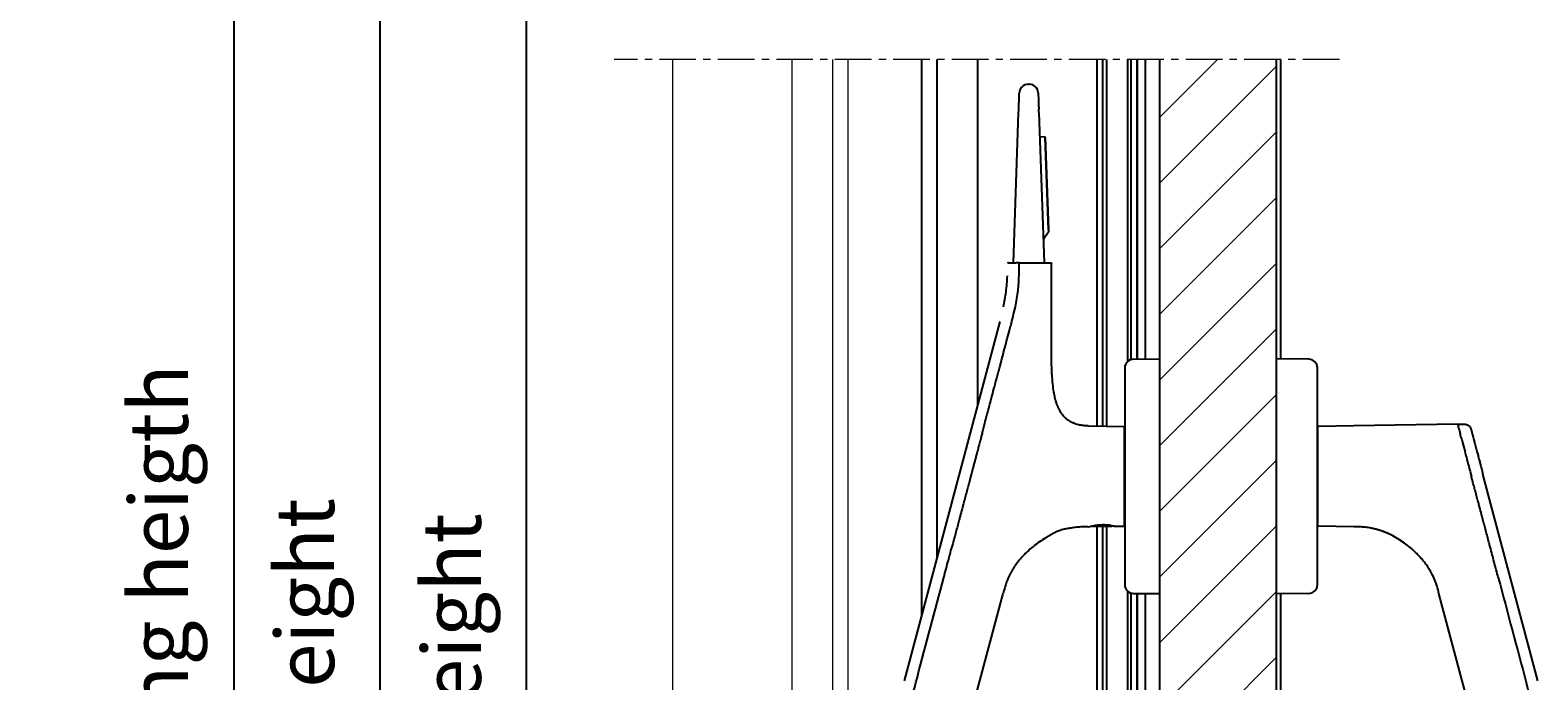
# Model space of a CAD drawing. Units: millimetres. Extents: x -1033 to 43023, y -201 to 8362.
# Drawn here: x 645 to 1161, y 2568 to 2790 of the extents above; entities that cross this region are included whole.
import ezdxf

# ---------------------------------------------------------------- set-up
doc = ezdxf.new("R2010")
doc.units = ezdxf.units.MM
doc.header["$LTSCALE"] = 10
doc.linetypes.add('CENTER', pattern=[2, 1.25, -0.25, 0.25, -0.25])
doc.layers.get('Defpoints').update_dxf_attribs({"color": 10, "linetype": 'CENTER'})
for name, color, linetype in [('KONE Hartlijnen', 10, 'CENTER'), ('KONE HD30', 142, 'Continuous'), ('KONE Maatlijnen', 170, 'Continuous')]:
    doc.layers.add(name, color=color, linetype=linetype)
doc.layers.add('Visible (ISO)', color=7, linetype='Continuous', lineweight=25)
doc.styles.add('KONE Tekst', font='arial.ttf', dxfattribs={"height": 2})
doc.dimstyles.new('KONE Maatlijnen', dxfattribs={"dimscale": 0, "dimtxt": 2.5, "dimasz": 3, "dimexe": 1, "dimexo": 2, "dimgap": 1, "dimtad": 1, "dimtxsty": 'KONE Tekst', "dimcen": 2.5, "dimclrd": 5, "dimclre": 5, "dimclrt": 5, "dimadec": 0, "dimazin": 0, "dimtfac": 1, "dimtmove": 0, "dimatfit": 3, "dimfxl": 1, "dimtfillclr": 256, "dimarcsym": 0})

# ---------------------------------------------------------------- blocks, each defined once
blk = doc.blocks.new('*D26')
at = {"layer": 'Defpoints', "color": 0, "transparency": 16777216}
for p in [(875, 3025), (715, 2000), (865, 2000)]:
    blk.add_point(p, dxfattribs=at)
at = {"layer": 'KONE Maatlijnen', "color": 5, "lineweight": -2, "transparency": 16777216}
for p, q in [((855, 3025), (705, 3025)), ((715, 2995), (715, 2030)), ((845, 2000), (705, 2000))]:
    blk.add_line(p, q, dxfattribs=at)
at = {"layer": 'KONE Maatlijnen', "color": 5, "transparency": 16777216}
for points in [[(710, 2995), (720, 2995), (715, 3025)], [(710, 2030), (720, 2030), (715, 2000)]]:
    blk.add_solid(points, dxfattribs=at)
at = {"layer": 'KONE Maatlijnen', "lineweight": 5, "transparency": 16777216, "insert": (691.89, 2512.5), "char_height": 20, "attachment_point": 5, "rotation": 90, "style": 'KONE Tekst'}
blk.add_mtext('Structural opening heigth', dxfattribs=at)
blk = doc.blocks.new('*D33')
at = {"layer": 'Defpoints', "color": 0, "transparency": 16777216}
for p in [(765, 2995.5), (868, 2995.5), (865, 2000)]:
    blk.add_point(p, dxfattribs=at)
at = {"layer": 'KONE Maatlijnen', "color": 5, "lineweight": -2, "transparency": 16777216}
for p, q in [((848, 2995.5), (755, 2995.5)), ((765, 2030), (765, 2965.5)), ((845, 2000), (755, 2000))]:
    blk.add_line(p, q, dxfattribs=at)
at = {"layer": 'KONE Maatlijnen', "color": 5, "transparency": 16777216}
for points in [[(760, 2965.5), (770, 2965.5), (765, 2995.5)], [(760, 2030), (770, 2030), (765, 2000)]]:
    blk.add_solid(points, dxfattribs=at)
at = {"layer": 'KONE Maatlijnen', "color": 5, "transparency": 16777216, "insert": (741.89, 2497.75), "char_height": 20, "attachment_point": 5, "rotation": 90, "style": 'KONE Tekst'}
blk.add_mtext('Clear opening height', dxfattribs=at)
blk = doc.blocks.new('*D36')
at = {"layer": 'Defpoints', "color": 0, "transparency": 16777216}
for p in [(868, 2995.5), (815, 2000), (865, 2000)]:
    blk.add_point(p, dxfattribs=at)
at = {"layer": 'KONE Maatlijnen', "color": 5, "lineweight": -2, "transparency": 16777216}
for p, q in [((848, 2995.5), (805, 2995.5)), ((815, 2965.5), (815, 2030)), ((845, 2000), (805, 2000))]:
    blk.add_line(p, q, dxfattribs=at)
at = {"layer": 'KONE Maatlijnen', "color": 5, "transparency": 16777216}
for points in [[(810, 2965.5), (820, 2965.5), (815, 2995.5)], [(810, 2030), (820, 2030), (815, 2000)]]:
    blk.add_solid(points, dxfattribs=at)
at = {"layer": 'KONE Maatlijnen', "color": 5, "transparency": 16777216, "insert": (792.06, 2497.75), "char_height": 20, "attachment_point": 5, "rotation": 90, "style": 'KONE Tekst'}
blk.add_mtext('Free opening height', dxfattribs=at)

msp = doc.modelspace()

# ---------------------------------------------------------------- hatches: boundary and pattern name
at = {"layer": 'KONE HD30', "lineweight": 5}
h = msp.add_hatch(dxfattribs=at)
h.set_pattern_fill('ANSI31', color=256, scale=5)
h.paths.add_polyline_path([(1071.5, 2780), (1031.5, 2780), (1031.5, 2220), (1071.5, 2220)])

# ---------------------------------------------------------------- linework, layer by layer
at = {"layer": 'KONE Hartlijnen', "lineweight": 9}
msp.add_line((1093, 2780), (845, 2780), dxfattribs=at)
at = {"layer": 'KONE HD30', "lineweight": 20}
for p, q in [((865, 2780), (865, 2220)), ((905.8, 2780), (905.8, 2220)), ((919.7, 2780), (919.7, 2220)), ((925, 2780), (925, 2220))]:
    msp.add_line(p, q, dxfattribs=at)
at = {"layer": 'Visible (ISO)'}
for p, q in [((950.123, 2780), (950.123, 2589.749)), ((955.423, 2780), (955.423, 2609.693)), ((969.323, 2780), (969.323, 2661.997)), ((1010.123, 2780), (1010.123, 2654.682)), ((1012, 2780), (1012, 2654.649)), ((1013.502, 2654.623), (1013.502, 2780)), ((1020.65, 2676.778), (1020.65, 2780)), ((1021.8, 2677.42), (1021.8, 2780)), ((1023.766, 2780), (1023.766, 2677.553)), ((1024, 2677.555), (1024, 2780)), ((1026.7, 2677.579), (1026.7, 2780)), ((1031.5, 2780), (1031.5, 2220)), ((1071.5, 2220), (1071.5, 2780)), ((1073, 2677.626), (1073, 2780)), ((986.585, 2771.517), (987.03, 2771.517)), ((981.558, 2710.517), (983.351, 2761.866)), ((990.264, 2761.866), (992.058, 2710.517)), ((992.269, 2753.458), (990.556, 2753.517)), ((993.564, 2721.77), (992.465, 2753.265)), ((992.465, 2753.265), (993.564, 2721.77)), ((993.199, 2720.547), (992.162, 2719.066)), ((983.554, 2710.517), (982.557, 2710.517)), ((994.558, 2689.382), (994.558, 2710.217)), ((976.874, 2690.409), (944.241, 2567.616)), ((1022.626, 2677.543), (1031.5, 2677.621)), ((1082.526, 2677.543), (1071.5, 2677.64)), ((1019.652, 2674.543), (1019.652, 2600.491)), ((1085.5, 2600.491), (1085.5, 2674.543)), ((1133.419, 2655.353), (1097.96, 2654.734)), ((1133.419, 2655.353), (1135.251, 2655.353)), ((1133.419, 2655.353), (1135.251, 2655.353)), ((1007.156, 2654.734), (1019.263, 2654.523)), ((1019.558, 2654.223), (1019.558, 2654.568)), ((1019.558, 2651.267), (1019.583, 2651.267)), ((1085.558, 2651.267), (1085.532, 2651.267)), ((1085.558, 2654.223), (1085.558, 2654.568)), ((1085.558, 2654.223), (1085.558, 2620.812)), ((1097.96, 2654.734), (1085.852, 2654.523)), ((1151.551, 2602.699), (1142.096, 2638.274)), ((1007.156, 2620.301), (1007.858, 2620.313)), ((1008.634, 2620.446), (1008.634, 2620.495)), ((1008.634, 2620.446), (1015.281, 2620.446)), ((1010.123, 2620.446), (1010.123, 2220)), ((1012, 2620.446), (1012, 2220)), ((1013.502, 2220), (1013.502, 2620.446)), ((1015.281, 2620.446), (1015.281, 2620.612)), ((1016.058, 2620.456), (1019.263, 2620.512)), ((1019.558, 2623.767), (1019.583, 2623.768)), ((1019.558, 2620.467), (1019.558, 2620.812)), ((1085.558, 2623.767), (1085.532, 2623.768)), ((1085.558, 2620.467), (1085.558, 2620.812)), ((1097.96, 2620.301), (1085.852, 2620.512)), ((1020.65, 2220), (1020.65, 2598.257)), ((1160.874, 2567.616), (1151.551, 2602.699)), ((968.403, 2561.195), (978.055, 2597.517)), ((1021.8, 2220), (1021.8, 2597.615)), ((1022.626, 2597.491), (1031.5, 2597.414)), ((1023.766, 2597.482), (1023.766, 2220)), ((1024, 2220), (1024, 2597.479)), ((1026.7, 2220), (1026.7, 2597.456)), ((1082.526, 2597.491), (1071.5, 2597.395)), ((1073, 2220), (1073, 2597.408)), ((1136.713, 2561.195), (1127.06, 2597.517))]:
    msp.add_line(p, q, dxfattribs=at)
for centre, radius, start, end in [((986.585, 2768.517), 3, 90, 178), ((987.03, 2768.517), 3, 2, 90), ((992.265, 2753.258), 0.2, 1.99806, 88), ((979.857, 2710.217), 0.3, 90.03896, 179.92794), ((1022.652, 2674.543), 3, 90.5, 180), ((1082.5, 2674.543), 3, 0, 89.5), ((1019.258, 2654.223), 0.3, 0, 89), ((1085.858, 2654.223), 0.3, 91, 180), ((1019.258, 2620.812), 0.3, 271, 0), ((1085.858, 2620.812), 0.3, 180, 269), ((1022.652, 2600.491), 3, 180, 269.5), ((1082.5, 2600.491), 3, 270.5, 0)]:
    msp.add_arc(centre, radius, start, end, dxfattribs=at)
for centre, major_axis, start_param, end_param in [((990.272, 2761.665), (0.241, -6.892), 1.6000455, 1.7660429), ((817.189, 2759.572), (175.082, -6.114), 6.280195, 6.2859032), ((1019.558, 2637.517), (0, 16.705), 3.1417533, 6.2833459)]:
    msp.add_ellipse(centre, major_axis=major_axis, ratio=0.00001, start_param=start_param, end_param=end_param, dxfattribs=at)
for points, knots in [([(983.351, 2761.866), (983.382, 2762.762), (983.444, 2764.54), (983.522, 2766.782), (983.575, 2768.273), (983.587, 2768.622), (983.587, 2768.622)], [0, 0, 0, 0, 0.25, 0.5, 0.75, 0.99999995, 0.99999995, 0.99999995, 0.99999995]), ([(990.029, 2768.622), (990.029, 2768.622), (990.038, 2768.344), (990.08, 2767.145), (990.145, 2765.302), (990.197, 2763.787), (990.225, 2763.002)], [0.00000007, 0.00000007, 0.00000007, 0.00000007, 0.25, 0.5, 0.75, 1, 1, 1, 1]), ([(992.162, 2719.066), (992.128, 2719.016), (992.062, 2718.921), (991.976, 2718.781), (991.905, 2718.637), (991.853, 2718.492), (991.818, 2718.34), (991.794, 2718.13), (991.798, 2717.966), (991.802, 2717.849)], [0, 0, 0, 0, 0.1257506, 0.2515012, 0.3772518, 0.5030024, 0.628753, 0.7545036, 1, 1, 1, 1]), ([(993.564, 2721.77), (993.566, 2721.719), (993.568, 2721.667), (993.568, 2721.614), (993.569, 2721.561), (993.568, 2721.507), (993.565, 2721.453), (993.561, 2721.398), (993.555, 2721.342), (993.546, 2721.287), (993.537, 2721.232), (993.525, 2721.178), (993.509, 2721.125), (993.493, 2721.071), (993.474, 2721.019), (993.452, 2720.968), (993.429, 2720.917), (993.404, 2720.867), (993.377, 2720.82), (993.35, 2720.772), (993.321, 2720.726), (993.292, 2720.682), (993.263, 2720.638), (993.233, 2720.595), (993.204, 2720.553)], [0.0000092, 0.0000092, 0.0000092, 0.0000092, 0.125, 0.125, 0.125, 0.25, 0.25, 0.25, 0.375, 0.375, 0.375, 0.49999999, 0.49999999, 0.49999999, 0.62499999, 0.62499999, 0.62499999, 0.74999999, 0.74999999, 0.74999999, 0.87499999, 0.87499999, 0.87499999, 1, 1, 1, 1]), ([(979.857, 2710.517), (979.857, 2710.517), (979.859, 2710.517), (979.869, 2710.517), (979.875, 2710.517), (979.884, 2710.517), (979.897, 2710.517), (979.907, 2710.517), (979.919, 2710.517), (979.935, 2710.517), (979.953, 2710.517), (979.976, 2710.517), (980.003, 2710.517), (980.031, 2710.517), (980.064, 2710.517), (980.102, 2710.517), (980.122, 2710.517), (980.144, 2710.517), (980.166, 2710.517), (980.189, 2710.517), (980.214, 2710.517), (980.24, 2710.517), (980.266, 2710.517), (980.294, 2710.517), (980.324, 2710.517), (980.354, 2710.517), (980.386, 2710.517), (980.419, 2710.517), (980.46, 2710.517), (980.503, 2710.517), (980.548, 2710.517), (980.577, 2710.517), (980.607, 2710.517), (980.636, 2710.517), (980.676, 2710.517), (980.716, 2710.517), (980.757, 2710.517), (980.798, 2710.517), (980.84, 2710.517), (980.883, 2710.517), (980.97, 2710.517), (981.059, 2710.517), (981.148, 2710.517), (981.156, 2710.517), (981.164, 2710.517), (981.171, 2710.517), (981.254, 2710.517), (981.338, 2710.517), (981.422, 2710.517), (981.561, 2710.517), (981.702, 2710.517), (981.844, 2710.517), (981.891, 2710.517), (981.939, 2710.517), (981.987, 2710.517), (982.173, 2710.517), (982.365, 2710.517), (982.557, 2710.517)], [0, 0, 0, 0, 0.1049889, 0.1049889, 0.1049889, 0.1666667, 0.1666667, 0.1666667, 0.2150736, 0.2150736, 0.2150736, 0.273284, 0.273284, 0.273284, 0.3333333, 0.3333333, 0.3333333, 0.3644754, 0.3644754, 0.3644754, 0.3958335, 0.3958335, 0.3958335, 0.4276433, 0.4276433, 0.4276433, 0.4598834, 0.4598834, 0.4598834, 0.5, 0.5, 0.5, 0.5255478, 0.5255478, 0.5255478, 0.5589127, 0.5589127, 0.5589127, 0.5925915, 0.5925915, 0.5925915, 0.6607477, 0.6607477, 0.6607477, 0.6666667, 0.6666667, 0.6666667, 0.7296877, 0.7296877, 0.7296877, 0.8333333, 0.8333333, 0.8333333, 0.8678114, 0.8678114, 0.8678114, 1, 1, 1, 1]), ([(980.74, 2689.382), (981.52, 2692.317), (982.429, 2695.755), (983.494, 2703.501), (983.553, 2706.918), (983.557, 2710.217)], [-2.011567, -2.011567, -2.011567, -2.011567, -0.989913, -0.989913, -0.0000043, -0.0000043, -0.0000043, -0.0000043]), ([(983.557, 2710.217), (983.557, 2710.255), (983.557, 2710.293), (983.557, 2710.328), (983.557, 2710.342), (983.557, 2710.355), (983.557, 2710.368), (983.558, 2710.39), (983.558, 2710.411), (983.558, 2710.43), (983.558, 2710.447), (983.558, 2710.463), (983.557, 2710.476), (983.557, 2710.484), (983.556, 2710.491), (983.555, 2710.496), (983.553, 2710.51), (983.552, 2710.517), (983.554, 2710.517)], [0.00000012, 0.00000012, 0.00000012, 0.00000012, 0.23852147, 0.23852147, 0.23852147, 0.33333333, 0.33333333, 0.33333333, 0.50249197, 0.50249197, 0.50249197, 0.66666667, 0.66666667, 0.66666667, 0.76503945, 0.76503945, 0.76503945, 0.99949253, 0.99949253, 0.99949253, 0.99949253]), ([(994.258, 2710.517), (994.293, 2710.517), (994.331, 2710.511), (994.368, 2710.496), (994.405, 2710.482), (994.441, 2710.459), (994.47, 2710.43), (994.499, 2710.4), (994.522, 2710.365), (994.537, 2710.328), (994.551, 2710.291), (994.558, 2710.253), (994.558, 2710.217)], [0, 0, 0, 0, 0.2499211, 0.2499211, 0.2499211, 0.4999477, 0.4999477, 0.4999477, 0.7499744, 0.7499744, 0.7499744, 1, 1, 1, 1]), ([(978.143, 2695.483), (978.507, 2697.125), (978.826, 2698.843), (979.052, 2700.574), (979.287, 2702.369), (979.421, 2704.178), (979.489, 2705.918), (979.491, 2705.963), (979.492, 2706.008), (979.494, 2706.054)], [0.26923646, 0.26923646, 0.26923646, 0.26923646, 0.51956098, 0.51956098, 0.51956098, 0.77934147, 0.77934147, 0.77934147, 0.78613673, 0.78613673, 0.78613673, 0.78613673]), ([(970.926, 2652.453), (971.302, 2653.869), (971.497, 2654.602), (972.501, 2658.381), (972.685, 2659.072), (973.452, 2661.958), (973.869, 2663.524), (974.559, 2666.123), (974.822, 2667.115), (975.25, 2668.725), (975.318, 2668.98), (975.653, 2670.24), (975.82, 2670.871), (976.304, 2672.691), (976.48, 2673.352), (977.012, 2675.352), (977.154, 2675.897), (978.21, 2679.857), (979.557, 2684.898), (980.619, 2688.932)], [-31.2582285, -31.2582285, -31.2582285, -31.2582285, -13.906253, -13.906253, -4.9205481, -4.9205481, -4.1544824, -4.1544824, -3.6816848, -3.6816848, -3.3869913, -3.3869913, -2.8138564, -2.8138564, -2.3200682, -2.3200682, -1.2514124, -1.2514124, -0.000033, -0.000033, -0.000033, -0.000033]), ([(1007.156, 2654.734), (1006.589, 2654.744), (1006.042, 2654.777), (1005.517, 2654.834), (1005.123, 2654.877), (1004.742, 2654.934), (1004.372, 2655.004), (1004.288, 2655.02), (1004.206, 2655.037), (1004.124, 2655.054), (1004.019, 2655.076), (1003.915, 2655.099), (1003.812, 2655.123), (1003.507, 2655.195), (1003.212, 2655.277), (1002.925, 2655.369), (1002.596, 2655.475), (1002.279, 2655.594), (1001.974, 2655.726), (1001.945, 2655.738), (1001.916, 2655.751), (1001.888, 2655.763), (1001.628, 2655.879), (1001.377, 2656.004), (1001.134, 2656.138), (1001.109, 2656.152), (1001.084, 2656.166), (1001.059, 2656.18), (1000.932, 2656.252), (1000.806, 2656.327), (1000.683, 2656.405), (1000.545, 2656.493), (1000.409, 2656.584), (1000.277, 2656.678), (1000.07, 2656.826), (999.87, 2656.981), (999.678, 2657.145), (999.583, 2657.226), (999.49, 2657.309), (999.398, 2657.394), (999.228, 2657.551), (999.065, 2657.714), (998.908, 2657.883), (998.762, 2658.04), (998.622, 2658.203), (998.486, 2658.37), (998.361, 2658.524), (998.24, 2658.683), (998.123, 2658.846), (997.834, 2659.249), (997.57, 2659.679), (997.326, 2660.136), (997.291, 2660.202), (997.256, 2660.269), (997.222, 2660.336), (997.219, 2660.343), (997.215, 2660.349), (997.212, 2660.356), (996.962, 2660.848), (996.735, 2661.371), (996.528, 2661.927), (996.405, 2662.257), (996.289, 2662.599), (996.181, 2662.952), (996.116, 2663.163), (996.054, 2663.378), (995.994, 2663.596), (995.841, 2664.154), (995.705, 2664.735), (995.585, 2665.326), (995.561, 2665.446), (995.537, 2665.565), (995.514, 2665.686), (995.477, 2665.882), (995.441, 2666.079), (995.407, 2666.276), (995.245, 2667.213), (995.12, 2668.161), (995.014, 2669.177), (994.99, 2669.41), (994.966, 2669.647), (994.944, 2669.889), (994.918, 2670.178), (994.893, 2670.474), (994.869, 2670.774), (994.808, 2671.56), (994.759, 2672.373), (994.72, 2673.163), (994.708, 2673.416), (994.697, 2673.667), (994.686, 2673.913), (994.639, 2675.061), (994.611, 2676.128), (994.592, 2677.165), (994.589, 2677.315), (994.587, 2677.463), (994.584, 2677.611), (994.565, 2678.79), (994.556, 2679.942), (994.552, 2681.061), (994.552, 2681.111), (994.552, 2681.161), (994.552, 2681.21), (994.552, 2681.261), (994.551, 2681.312), (994.551, 2681.362), (994.55, 2681.898), (994.549, 2682.426), (994.549, 2682.956), (994.549, 2683.428), (994.55, 2683.901), (994.55, 2684.378), (994.55, 2684.486), (994.551, 2684.595), (994.551, 2684.703), (994.552, 2685.301), (994.553, 2685.898), (994.554, 2686.448), (994.555, 2686.824), (994.555, 2687.177), (994.556, 2687.495), (994.556, 2687.657), (994.557, 2687.81), (994.557, 2687.953), (994.557, 2688.578), (994.557, 2689.037), (994.557, 2689.382)], [0, 0, 0, 0, 0.0360355, 0.0360355, 0.0360355, 0.0630553, 0.0630553, 0.0630553, 0.0691467, 0.0691467, 0.0691467, 0.0769231, 0.0769231, 0.0769231, 0.099938, 0.099938, 0.099938, 0.1263665, 0.1263665, 0.1263665, 0.1288588, 0.1288588, 0.1288588, 0.1515183, 0.1515183, 0.1515183, 0.1538462, 0.1538462, 0.1538462, 0.165866, 0.165866, 0.165866, 0.1794083, 0.1794083, 0.1794083, 0.2006318, 0.2006318, 0.2006318, 0.2111928, 0.2111928, 0.2111928, 0.2307692, 0.2307692, 0.2307692, 0.2490239, 0.2490239, 0.2490239, 0.2659246, 0.2659246, 0.2659246, 0.3076923, 0.3076923, 0.3076923, 0.3137201, 0.3137201, 0.3137201, 0.3143193, 0.3143193, 0.3143193, 0.3583884, 0.3583884, 0.3583884, 0.3846154, 0.3846154, 0.3846154, 0.4002553, 0.4002553, 0.4002553, 0.4402722, 0.4402722, 0.4402722, 0.4483481, 0.4483481, 0.4483481, 0.4615385, 0.4615385, 0.4615385, 0.5240972, 0.5240972, 0.5240972, 0.5384615, 0.5384615, 0.5384615, 0.5556964, 0.5556964, 0.5556964, 0.6009282, 0.6009282, 0.6009282, 0.6153846, 0.6153846, 0.6153846, 0.6826374, 0.6826374, 0.6826374, 0.6923077, 0.6923077, 0.6923077, 0.7692308, 0.7692308, 0.7692308, 0.7726675, 0.7726675, 0.7726675, 0.7761643, 0.7761643, 0.7761643, 0.8131331, 0.8131331, 0.8131331, 0.8461538, 0.8461538, 0.8461538, 0.8536292, 0.8536292, 0.8536292, 0.8949148, 0.8949148, 0.8949148, 0.9230769, 0.9230769, 0.9230769, 0.9374614, 0.9374614, 0.9374614, 1, 1, 1, 1]), ([(1133.419, 2655.353), (1133.42, 2655.353), (1133.494, 2655.293), (1133.588, 2654.973), (1133.596, 2654.753), (1133.762, 2653.957), (1134.014, 2653.352), (1134.248, 2652.247), (1134.314, 2651.773), (1134.573, 2650.808), (1134.699, 2650.429), (1134.993, 2649.563), (1135.286, 2648.706), (1135.675, 2647.1), (1135.764, 2646.726), (1136.089, 2645.386), (1136.41, 2643.971), (1137.137, 2641.344), (1137.351, 2640.593), (1137.762, 2639.05), (1137.956, 2638.281), (1138.16, 2637.513)], [0.000001, 0.000001, 0.000001, 0.000001, 0.2548318, 0.2548318, 0.4889641, 0.4889641, 0.8821689, 0.8821689, 1.113603, 1.113603, 1.2556028, 1.2556028, 1.4340829, 1.4340829, 1.4864903, 1.4864903, 1.6179599, 1.6179599, 1.6693659, 1.6693659, 1.7202575, 1.7202575, 1.7202575, 1.7202575]), ([(1135.251, 2655.353), (1135.423, 2655.353), (1135.592, 2655.352), (1135.758, 2655.343), (1135.896, 2655.335), (1136.031, 2655.322), (1136.161, 2655.301), (1136.199, 2655.295), (1136.236, 2655.289), (1136.273, 2655.282), (1136.448, 2655.247), (1136.614, 2655.199), (1136.766, 2655.135), (1136.826, 2655.11), (1136.883, 2655.083), (1136.939, 2655.054), (1137.032, 2655.004), (1137.119, 2654.948), (1137.199, 2654.886), (1137.314, 2654.798), (1137.415, 2654.698), (1137.507, 2654.587), (1137.522, 2654.569), (1137.536, 2654.551), (1137.551, 2654.532), (1137.653, 2654.399), (1137.741, 2654.253), (1137.819, 2654.093), (1137.844, 2654.04), (1137.869, 2653.986), (1137.892, 2653.93), (1137.935, 2653.828), (1137.974, 2653.721), (1138.01, 2653.611), (1138.062, 2653.453), (1138.106, 2653.29), (1138.15, 2653.123)], [0, 0, 0, 0, 0.1094168, 0.1094168, 0.1094168, 0.2, 0.2, 0.2, 0.2261994, 0.2261994, 0.2261994, 0.3509323, 0.3509323, 0.3509323, 0.4, 0.4, 0.4, 0.4825161, 0.4825161, 0.4825161, 0.6, 0.6, 0.6, 0.6190495, 0.6190495, 0.6190495, 0.7550525, 0.7550525, 0.7550525, 0.8, 0.8, 0.8, 0.8822214, 0.8822214, 0.8822214, 1, 1, 1, 1]), ([(970.926, 2652.453), (970.814, 2652.033), (970.702, 2651.612), (970.591, 2651.191), (970.492, 2650.819), (970.393, 2650.447), (970.294, 2650.075), (970.142, 2649.503), (969.99, 2648.931), (969.838, 2648.36), (969.779, 2648.139), (969.721, 2647.919), (969.662, 2647.698), (969.595, 2647.447), (969.529, 2647.195), (969.462, 2646.944), (969.388, 2646.666), (969.314, 2646.389), (969.241, 2646.112), (969.189, 2645.917), (969.137, 2645.722), (969.085, 2645.528), (969.067, 2645.46), (969.049, 2645.391), (969.031, 2645.323)], [0, 0, 0, 0, 0.1767934, 0.1767934, 0.1767934, 0.3333333, 0.3333333, 0.3333333, 0.5738595, 0.5738595, 0.5738595, 0.6666667, 0.6666667, 0.6666667, 0.7725374, 0.7725374, 0.7725374, 0.8892608, 0.8892608, 0.8892608, 0.9712995, 0.9712995, 0.9712995, 1, 1, 1, 1]), ([(1019.558, 2654.568), (1019.558, 2654.593), (1019.564, 2654.62), (1019.574, 2654.645), (1019.584, 2654.669), (1019.598, 2654.691), (1019.616, 2654.709), (1019.627, 2654.72), (1019.639, 2654.729), (1019.652, 2654.737)], [0, 0, 0, 0, 0.25, 0.25, 0.25, 0.5, 0.5, 0.5, 0.64855125, 0.64855125, 0.64855125, 0.64855125]), ([(1019.561, 2651.559), (1019.563, 2651.552), (1019.566, 2651.539), (1019.568, 2651.52), (1019.572, 2651.482), (1019.576, 2651.422), (1019.58, 2651.339), (1019.584, 2651.257), (1019.587, 2651.152), (1019.591, 2651.023), (1019.595, 2650.895), (1019.599, 2650.743), (1019.603, 2650.57), (1019.611, 2650.226), (1019.618, 2649.801), (1019.624, 2649.293), (1019.631, 2648.785), (1019.638, 2648.195), (1019.644, 2647.545), (1019.647, 2647.204), (1019.649, 2646.848), (1019.652, 2646.474)], [0, 0, 0, 0, 0.0159692, 0.0159692, 0.0159692, 0.04790759, 0.04790759, 0.04790759, 0.07984599, 0.07984599, 0.07984599, 0.11178438, 0.11178438, 0.11178438, 0.17566117, 0.17566117, 0.17566117, 0.23953796, 0.23953796, 0.23953796, 0.27296659, 0.27296659, 0.27296659, 0.27296659]), ([(1019.583, 2651.267), (1019.582, 2651.293), (1019.581, 2651.317), (1019.58, 2651.339), (1019.576, 2651.409), (1019.573, 2651.462), (1019.57, 2651.5)], [0.933660168, 0.933660168, 0.933660168, 0.933660168, 0.942182662, 0.942182662, 0.942182662, 0.968764601, 0.968764601, 0.968764601, 0.968764601]), ([(1085.558, 2654.568), (1085.558, 2654.593), (1085.552, 2654.62), (1085.541, 2654.645), (1085.531, 2654.669), (1085.518, 2654.69), (1085.5, 2654.708)], [0, 0, 0, 0, 0.25, 0.25, 0.25, 0.49561579, 0.49561579, 0.49561579, 0.49561579]), ([(1085.5, 2649.916), (1085.5, 2649.942), (1085.501, 2649.968), (1085.501, 2649.994), (1085.505, 2650.208), (1085.509, 2650.4), (1085.512, 2650.571), (1085.516, 2650.742), (1085.52, 2650.892), (1085.524, 2651.02), (1085.528, 2651.148), (1085.532, 2651.255), (1085.536, 2651.339), (1085.54, 2651.423), (1085.544, 2651.483), (1085.548, 2651.52), (1085.55, 2651.539), (1085.552, 2651.552), (1085.554, 2651.559), (1085.555, 2651.563), (1085.556, 2651.565), (1085.558, 2651.566)], [0.84257025, 0.84257025, 0.84257025, 0.84257025, 0.84636748, 0.84636748, 0.84636748, 0.87830587, 0.87830587, 0.87830587, 0.91024427, 0.91024427, 0.91024427, 0.94218266, 0.94218266, 0.94218266, 0.97412106, 0.97412106, 0.97412106, 0.99009025, 0.99009025, 0.99009025, 1, 1, 1, 1]), ([(1085.554, 2651.559), (1085.552, 2651.552), (1085.55, 2651.539), (1085.548, 2651.52), (1085.544, 2651.482), (1085.54, 2651.422), (1085.536, 2651.339), (1085.535, 2651.317), (1085.534, 2651.293), (1085.532, 2651.267)], [0, 0, 0, 0, 0.015969198, 0.015969198, 0.015969198, 0.047907593, 0.047907593, 0.047907593, 0.056567647, 0.056567647, 0.056567647, 0.056567647]), ([(1138.15, 2653.123), (1138.15, 2653.123), (1138.15, 2653.124), (1138.15, 2653.124), (1138.15, 2653.124), (1138.15, 2653.124), (1138.15, 2653.124), (1138.15, 2653.123), (1138.15, 2653.123), (1138.15, 2653.123), (1138.151, 2653.122), (1138.151, 2653.121), (1138.151, 2653.119), (1138.152, 2653.117), (1138.153, 2653.113), (1138.154, 2653.109), (1138.155, 2653.103), (1138.157, 2653.096), (1138.16, 2653.088), (1138.163, 2653.074), (1138.168, 2653.056), (1138.174, 2653.035), (1138.178, 2653.019), (1138.183, 2653), (1138.188, 2652.98), (1138.197, 2652.948), (1138.207, 2652.91), (1138.218, 2652.868), (1138.231, 2652.819), (1138.246, 2652.763), (1138.262, 2652.701), (1138.287, 2652.607), (1138.316, 2652.499), (1138.348, 2652.377), (1138.381, 2652.255), (1138.417, 2652.118), (1138.458, 2651.967), (1138.498, 2651.815), (1138.542, 2651.65), (1138.59, 2651.469), (1138.638, 2651.289), (1138.69, 2651.093), (1138.745, 2650.886), (1138.818, 2650.609), (1138.898, 2650.311), (1138.982, 2649.993), (1139.087, 2649.596), (1139.201, 2649.169), (1139.324, 2648.708), (1139.471, 2648.155), (1139.63, 2647.553), (1139.798, 2646.924), (1139.937, 2646.399), (1140.082, 2645.856), (1140.231, 2645.292), (1140.351, 2644.842), (1140.474, 2644.379), (1140.601, 2643.902), (1140.727, 2643.426), (1140.857, 2642.936), (1140.988, 2642.443), (1141.087, 2642.074), (1141.185, 2641.703), (1141.284, 2641.329), (1141.417, 2640.831), (1141.55, 2640.328), (1141.685, 2639.821), (1141.82, 2639.315), (1141.956, 2638.804), (1142.093, 2638.288)], [0, 0, 0, 0, 0.0023018, 0.0023018, 0.0023018, 0.005035, 0.005035, 0.005035, 0.0077683, 0.0077683, 0.0077683, 0.0155775, 0.0155775, 0.0155775, 0.0280724, 0.0280724, 0.0280724, 0.0436909, 0.0436909, 0.0436909, 0.0686805, 0.0686805, 0.0686805, 0.0874228, 0.0874228, 0.0874228, 0.1165858, 0.1165858, 0.1165858, 0.1499222, 0.1499222, 0.1499222, 0.1999267, 0.1999267, 0.1999267, 0.2499313, 0.2499313, 0.2499313, 0.2999359, 0.2999359, 0.2999359, 0.3499405, 0.3499405, 0.3499405, 0.4166132, 0.4166132, 0.4166132, 0.4999542, 0.4999542, 0.4999542, 0.5999634, 0.5999634, 0.5999634, 0.6833043, 0.6833043, 0.6833043, 0.7499771, 0.7499771, 0.7499771, 0.8166499, 0.8166499, 0.8166499, 0.8666545, 0.8666545, 0.8666545, 0.9333272, 0.9333272, 0.9333272, 1, 1, 1, 1]), ([(967.965, 2641.31), (967.853, 2640.89), (967.741, 2640.469), (967.63, 2640.052), (967.61, 2639.975), (967.589, 2639.899), (967.569, 2639.822), (967.479, 2639.481), (967.388, 2639.141), (967.297, 2638.797), (967.285, 2638.755), (967.274, 2638.712), (967.263, 2638.67), (967.162, 2638.289), (967.059, 2637.903), (966.957, 2637.522)], [0, 0, 0, 0, 0.3333333, 0.3333333, 0.3333333, 0.3944682, 0.3944682, 0.3944682, 0.6666667, 0.6666667, 0.6666667, 0.7000696, 0.7000696, 0.7000696, 1, 1, 1, 1]), ([(966.957, 2637.522), (966.87, 2637.175), (966.782, 2636.829), (966.693, 2636.483), (966.604, 2636.14), (966.515, 2635.797), (966.425, 2635.454), (966.267, 2634.85), (966.107, 2634.247), (965.945, 2633.643), (965.924, 2633.564), (965.903, 2633.486), (965.881, 2633.407), (965.699, 2632.729), (965.515, 2632.049), (965.331, 2631.369), (965.16, 2630.736), (964.988, 2630.101), (964.816, 2629.465), (964.804, 2629.421), (964.792, 2629.377), (964.78, 2629.332), (964.74, 2629.183), (964.7, 2629.034), (964.66, 2628.885), (964.594, 2628.638), (964.528, 2628.392), (964.462, 2628.145), (964.356, 2627.75), (964.25, 2627.353), (964.145, 2626.957), (963.934, 2626.165), (963.723, 2625.371), (963.513, 2624.575), (963.474, 2624.43), (963.436, 2624.285), (963.398, 2624.14), (963.298, 2623.762), (963.198, 2623.384), (963.097, 2623.005), (962.959, 2622.483), (962.821, 2621.959), (962.682, 2621.435), (962.67, 2621.39), (962.658, 2621.344), (962.646, 2621.299), (962.481, 2620.677), (962.316, 2620.055), (962.151, 2619.431), (962.148, 2619.421), (962.146, 2619.411), (962.143, 2619.401), (961.968, 2618.744), (961.793, 2618.085), (961.618, 2617.425), (961.44, 2616.758), (961.263, 2616.089), (961.084, 2615.42), (960.996, 2615.089), (960.908, 2614.758), (960.82, 2614.426), (960.696, 2613.957), (960.571, 2613.488), (960.446, 2613.019)], [0, 0, 0, 0, 0.0430808, 0.0430808, 0.0430808, 0.0857586, 0.0857586, 0.0857586, 0.1607876, 0.1607876, 0.1607876, 0.1705626, 0.1705626, 0.1705626, 0.2548329, 0.2548329, 0.2548329, 0.3333333, 0.3333333, 0.3333333, 0.3387991, 0.3387991, 0.3387991, 0.3572082, 0.3572082, 0.3572082, 0.3875639, 0.3875639, 0.3875639, 0.4362827, 0.4362827, 0.4362827, 0.5335324, 0.5335324, 0.5335324, 0.5512665, 0.5512665, 0.5512665, 0.5974236, 0.5974236, 0.5974236, 0.6611433, 0.6611433, 0.6611433, 0.6666667, 0.6666667, 0.6666667, 0.7422503, 0.7422503, 0.7422503, 0.7434527, 0.7434527, 0.7434527, 0.823173, 0.823173, 0.823173, 0.9038102, 0.9038102, 0.9038102, 0.9436615, 0.9436615, 0.9436615, 1, 1, 1, 1]), ([(1144.669, 2613.019), (1144.544, 2613.488), (1144.42, 2613.958), (1144.295, 2614.426), (1144.207, 2614.758), (1144.119, 2615.089), (1144.031, 2615.419), (1143.853, 2616.089), (1143.675, 2616.758), (1143.497, 2617.425), (1143.322, 2618.085), (1143.147, 2618.744), (1142.972, 2619.402), (1142.969, 2619.411), (1142.967, 2619.421), (1142.964, 2619.431), (1142.797, 2620.059), (1142.631, 2620.685), (1142.465, 2621.311), (1142.455, 2621.352), (1142.444, 2621.394), (1142.433, 2621.435), (1142.294, 2621.959), (1142.156, 2622.482), (1142.017, 2623.005), (1141.917, 2623.384), (1141.817, 2623.762), (1141.717, 2624.141), (1141.679, 2624.285), (1141.64, 2624.43), (1141.602, 2624.575), (1141.391, 2625.37), (1141.181, 2626.164), (1140.97, 2626.956), (1140.865, 2627.353), (1140.759, 2627.749), (1140.653, 2628.145), (1140.587, 2628.392), (1140.521, 2628.638), (1140.455, 2628.885), (1140.415, 2629.034), (1140.375, 2629.183), (1140.334, 2629.332), (1140.322, 2629.38), (1140.309, 2629.427), (1140.296, 2629.475), (1140.125, 2630.108), (1139.955, 2630.739), (1139.784, 2631.369), (1139.6, 2632.049), (1139.416, 2632.729), (1139.234, 2633.407), (1139.213, 2633.486), (1139.191, 2633.564), (1139.17, 2633.643), (1139.008, 2634.247), (1138.848, 2634.851), (1138.69, 2635.454), (1138.6, 2635.797), (1138.511, 2636.14), (1138.422, 2636.483), (1138.334, 2636.826), (1138.246, 2637.17), (1138.16, 2637.513)], [0, 0, 0, 0, 0.056219, 0.056219, 0.056219, 0.0959776, 0.0959776, 0.0959776, 0.1764748, 0.1764748, 0.1764748, 0.2561226, 0.2561226, 0.2561226, 0.2572918, 0.2572918, 0.2572918, 0.3333333, 0.3333333, 0.3333333, 0.338331, 0.338331, 0.338331, 0.4020257, 0.4020257, 0.4020257, 0.4482305, 0.4482305, 0.4482305, 0.4659152, 0.4659152, 0.4659152, 0.5632023, 0.5632023, 0.5632023, 0.6119557, 0.6119557, 0.6119557, 0.6423787, 0.6423787, 0.6423787, 0.6607644, 0.6607644, 0.6607644, 0.6666667, 0.6666667, 0.6666667, 0.744828, 0.744828, 0.744828, 0.8292421, 0.8292421, 0.8292421, 0.839049, 0.839049, 0.839049, 0.9142648, 0.9142648, 0.9142648, 0.9570899, 0.9570899, 0.9570899, 1, 1, 1, 1]), ([(1019.652, 2628.562), (1019.652, 2628.546), (1019.652, 2628.53), (1019.652, 2628.515), (1019.649, 2628.156), (1019.646, 2627.812), (1019.643, 2627.486), (1019.638, 2626.835), (1019.631, 2626.256), (1019.625, 2625.747), (1019.621, 2625.493), (1019.618, 2625.256), (1019.614, 2625.041), (1019.61, 2624.827), (1019.607, 2624.634), (1019.603, 2624.464), (1019.599, 2624.293), (1019.595, 2624.143), (1019.591, 2624.015), (1019.588, 2623.886), (1019.584, 2623.779), (1019.58, 2623.696), (1019.576, 2623.612), (1019.572, 2623.552), (1019.567, 2623.514), (1019.565, 2623.496), (1019.563, 2623.483), (1019.561, 2623.476), (1019.56, 2623.472), (1019.559, 2623.47), (1019.558, 2623.469)], [0.71721557, 0.71721557, 0.71721557, 0.71721557, 0.71861389, 0.71861389, 0.71861389, 0.75055229, 0.75055229, 0.75055229, 0.81442908, 0.81442908, 0.81442908, 0.84636748, 0.84636748, 0.84636748, 0.87830587, 0.87830587, 0.87830587, 0.91024427, 0.91024427, 0.91024427, 0.94218266, 0.94218266, 0.94218266, 0.97412106, 0.97412106, 0.97412106, 0.99009025, 0.99009025, 0.99009025, 0.99999367, 0.99999367, 0.99999367, 0.99999367]), ([(1085.554, 2623.476), (1085.552, 2623.483), (1085.55, 2623.496), (1085.548, 2623.515), (1085.544, 2623.553), (1085.54, 2623.613), (1085.536, 2623.695), (1085.532, 2623.778), (1085.528, 2623.883), (1085.524, 2624.012), (1085.52, 2624.14), (1085.516, 2624.292), (1085.512, 2624.464), (1085.508, 2624.657), (1085.504, 2624.874), (1085.5, 2625.118)], [0, 0, 0, 0, 0.0159692, 0.0159692, 0.0159692, 0.04790759, 0.04790759, 0.04790759, 0.07984599, 0.07984599, 0.07984599, 0.11178438, 0.11178438, 0.11178438, 0.1474735, 0.1474735, 0.1474735, 0.1474735]), ([(1001.212, 2619.801), (1001.212, 2619.802), (1001.157, 2619.796), (1000.947, 2619.772), (1000.797, 2619.755), (1000.335, 2619.694), (999.986, 2619.644), (999.139, 2619.479), (998.645, 2619.363), (997.71, 2619.083), (997.29, 2618.937), (996.465, 2618.609), (996.064, 2618.43), (995.242, 2618.028), (994.826, 2617.803), (994.02, 2617.34), (993.64, 2617.106), (993.125, 2616.785), (992.953, 2616.677), (992.735, 2616.543), (992.679, 2616.511), (992.675, 2616.508)], [-1.3985991, -1.3985991, -1.3985991, -1.3985991, -1.2800804, -1.2800804, -1.1674479, -1.1674479, -1.0099203, -1.0099203, -0.8409041, -0.8409041, -0.7071818, -0.7071818, -0.5752971, -0.5752971, -0.4227336, -0.4227336, -0.2472842, -0.2472842, -0.1193764, -0.1193764, -0.0052023, -0.0052023, -0.0052023, -0.0052023]), ([(1007.156, 2620.301), (1006.478, 2620.289), (1005.802, 2620.277), (1005.144, 2620.248), (1005.123, 2620.247), (1005.101, 2620.246), (1005.08, 2620.245), (1004.436, 2620.215), (1003.81, 2620.168), (1003.197, 2620.101), (1003.164, 2620.097), (1003.131, 2620.093), (1003.098, 2620.089), (1002.499, 2620.021), (1001.913, 2619.933), (1001.342, 2619.826), (1001.299, 2619.818), (1001.255, 2619.809), (1001.212, 2619.801)], [0, 0, 0, 0, 0.3229196, 0.3229196, 0.3229196, 0.3333333, 0.3333333, 0.3333333, 0.6495495, 0.6495495, 0.6495495, 0.6666667, 0.6666667, 0.6666667, 0.9764726, 0.9764726, 0.9764726, 1, 1, 1, 1]), ([(1016.058, 2620.456), (1016.058, 2620.456), (1015.955, 2620.48), (1015.537, 2620.566), (1015.223, 2620.626), (1014.5, 2620.738), (1014.043, 2620.797), (1013.037, 2620.874), (1012.489, 2620.892), (1011.975, 2620.883), (1011.456, 2620.874), (1010.904, 2620.838), (1009.891, 2620.725), (1009.429, 2620.65), (1008.7, 2620.513), (1008.383, 2620.441), (1007.962, 2620.341), (1007.858, 2620.313), (1007.858, 2620.313)], [1.8635194, 1.8635194, 1.8635194, 1.8635194, 2.0181455, 2.0181455, 2.1727716, 2.1727716, 2.3272144, 2.3272144, 2.4816573, 2.4816573, 2.4816573, 2.6373751, 2.6373751, 2.793093, 2.793093, 2.9487206, 2.9487206, 3.1043482, 3.1043482, 3.1043482, 3.1043482]), ([(1019.652, 2620.298), (1019.639, 2620.306), (1019.627, 2620.315), (1019.616, 2620.326), (1019.598, 2620.344), (1019.584, 2620.366), (1019.574, 2620.39), (1019.564, 2620.415), (1019.558, 2620.442), (1019.558, 2620.467)], [0.35144831, 0.35144831, 0.35144831, 0.35144831, 0.5, 0.5, 0.5, 0.75, 0.75, 0.75, 1, 1, 1, 1]), ([(1085.5, 2620.327), (1085.518, 2620.345), (1085.531, 2620.366), (1085.541, 2620.39), (1085.552, 2620.415), (1085.558, 2620.442), (1085.558, 2620.467)], [0.50438374, 0.50438374, 0.50438374, 0.50438374, 0.75, 0.75, 0.75, 1, 1, 1, 1]), ([(1106.121, 2619.264), (1106.002, 2619.299), (1105.882, 2619.333), (1105.761, 2619.366), (1105.6, 2619.411), (1105.437, 2619.454), (1105.273, 2619.495), (1104.933, 2619.582), (1104.587, 2619.662), (1104.237, 2619.734), (1104.083, 2619.766), (1103.928, 2619.797), (1103.773, 2619.826), (1103.167, 2619.939), (1102.549, 2620.031), (1101.917, 2620.101), (1101.28, 2620.171), (1100.629, 2620.218), (1099.969, 2620.248), (1099.592, 2620.265), (1099.211, 2620.276), (1098.83, 2620.285), (1098.541, 2620.291), (1098.251, 2620.296), (1097.96, 2620.301)], [0.81018756, 0.81018756, 0.81018756, 0.81018756, 0.81935438, 0.81935438, 0.81935438, 0.83162645, 0.83162645, 0.83162645, 0.85714286, 0.85714286, 0.85714286, 0.86834612, 0.86834612, 0.86834612, 0.91195929, 0.91195929, 0.91195929, 0.95588446, 0.95588446, 0.95588446, 0.98099166, 0.98099166, 0.98099166, 1, 1, 1, 1]), ([(1106.121, 2619.264), (1106.121, 2619.264), (1106.121, 2619.264), (1106.121, 2619.264), (1106.121, 2619.264), (1106.121, 2619.264)], [1.35995872482, 1.35995872482, 1.35995872482, 1.35995872482, 1.36018573246, 1.36018573246, 1.36049875396, 1.36049875396, 1.36049875396, 1.36049875396]), ([(1117.667, 2612.776), (1117.667, 2612.776), (1117.667, 2612.776), (1117.667, 2612.776), (1117.667, 2612.777), (1117.666, 2612.777), (1117.666, 2612.777), (1117.665, 2612.778), (1117.664, 2612.779), (1117.659, 2612.783), (1117.654, 2612.787), (1117.641, 2612.799), (1117.632, 2612.807), (1117.6, 2612.834), (1117.577, 2612.853), (1117.486, 2612.931), (1117.417, 2612.99), (1117.141, 2613.223), (1116.932, 2613.395), (1116.087, 2614.074), (1115.435, 2614.561), (1113.765, 2615.722), (1112.725, 2616.368), (1110.648, 2617.498), (1109.61, 2617.992), (1108.244, 2618.542), (1107.932, 2618.662), (1107.405, 2618.852), (1107.183, 2618.929), (1106.821, 2619.048), (1106.682, 2619.093), (1106.478, 2619.157), (1106.41, 2619.177), (1106.308, 2619.209), (1106.271, 2619.219), (1106.218, 2619.235), (1106.199, 2619.241), (1106.173, 2619.249), (1106.164, 2619.251), (1106.147, 2619.256), (1106.138, 2619.259), (1106.128, 2619.262), (1106.125, 2619.263), (1106.122, 2619.264), (1106.121, 2619.264), (1106.121, 2619.264)], [0.0180207, 0.0180207, 0.0180207, 0.0180207, 0.0180504, 0.0180504, 0.0182856, 0.0182856, 0.0185186, 0.0185186, 0.0189857, 0.0189857, 0.0208671, 0.0208671, 0.0245713, 0.0245713, 0.0336114, 0.0336114, 0.0607164, 0.0607164, 0.142006, 0.142006, 0.3859173, 0.3859173, 0.7520802, 0.7520802, 1.0953998, 1.0953998, 1.1946075, 1.1946075, 1.2657307, 1.2657307, 1.3091869, 1.3091869, 1.3304327, 1.3304327, 1.3422577, 1.3422577, 1.3485955, 1.3485955, 1.3518968, 1.3518968, 1.3556644, 1.3556644, 1.3576325, 1.3576325, 1.3591038, 1.3591038, 1.3591038, 1.3591038]), ([(1117.67, 2612.774), (1117.67, 2612.774), (1117.67, 2612.774), (1117.67, 2612.774), (1117.669, 2612.774), (1117.669, 2612.775), (1117.668, 2612.775), (1117.666, 2612.777), (1117.664, 2612.779), (1117.653, 2612.789), (1117.643, 2612.797), (1117.621, 2612.816), (1117.608, 2612.827), (1117.558, 2612.87), (1117.521, 2612.902), (1117.37, 2613.03), (1117.256, 2613.126), (1116.797, 2613.507), (1116.448, 2613.785), (1115.029, 2614.873), (1113.916, 2615.631), (1111.922, 2616.82), (1111.056, 2617.285), (1109.533, 2618.01), (1108.88, 2618.293), (1108.011, 2618.631), (1107.802, 2618.709), (1107.376, 2618.862), (1107.156, 2618.938), (1106.79, 2619.058), (1106.645, 2619.105), (1106.438, 2619.169), (1106.375, 2619.188), (1106.281, 2619.217), (1106.249, 2619.226), (1106.203, 2619.24), (1106.187, 2619.244), (1106.163, 2619.252), (1106.153, 2619.255), (1106.144, 2619.257)], [0.0188312, 0.0188312, 0.0188312, 0.0188312, 0.0188908, 0.0188908, 0.0191413, 0.0191413, 0.0193889, 0.0193889, 0.0203989, 0.0203989, 0.0243816, 0.0243816, 0.0293472, 0.0293472, 0.0442436, 0.0442436, 0.0889189, 0.0889189, 0.2229309, 0.2229309, 0.6254964, 0.6254964, 0.919437, 0.919437, 1.1321959, 1.1321959, 1.1993205, 1.1993205, 1.2697253, 1.2697253, 1.3150965, 1.3150965, 1.3351909, 1.3351909, 1.3457115, 1.3457115, 1.3511168, 1.3511168, 1.354967, 1.354967, 1.354967, 1.354967]), ([(992.675, 2616.508), (991.175, 2615.637), (989.74, 2614.646), (988.211, 2613.417), (988.035, 2613.272), (987.794, 2613.071), (987.729, 2613.016), (987.615, 2612.92), (987.567, 2612.878), (987.5, 2612.821), (987.482, 2612.806), (987.461, 2612.787), (987.457, 2612.784), (987.451, 2612.779), (987.45, 2612.777), (987.447, 2612.775), (987.447, 2612.775), (987.446, 2612.774), (987.446, 2612.774), (987.446, 2612.774), (987.446, 2612.774), (987.446, 2612.774)], [0, 0, 0, 0, 0.52025244, 0.52025244, 0.5886036, 0.5886036, 0.61423476, 0.61423476, 0.63346449, 0.63346449, 0.64068399, 0.64068399, 0.64230896, 0.64230896, 0.64312459, 0.64312459, 0.64353512, 0.64353512, 0.64374, 0.64374, 0.64382722, 0.64382722, 0.64382722, 0.64382722]), ([(957.76, 2602.911), (958.02, 2603.889), (958.28, 2604.868), (958.876, 2607.11), (959.078, 2607.872), (959.523, 2609.543), (959.656, 2610.044), (960.055, 2611.548), (960.407, 2612.873), (960.446, 2613.019)], [-0.22712892, -0.22712892, -0.22712892, -0.22712892, -0.17252206, -0.17252206, -0.10202826, -0.10202826, -0.04379512, -0.04379512, -0.0000868, -0.0000868, -0.0000868, -0.0000868]), ([(987.446, 2612.774), (987.334, 2612.678), (987.223, 2612.58), (987.112, 2612.482), (986.896, 2612.291), (986.681, 2612.096), (986.469, 2611.898), (986.285, 2611.727), (986.102, 2611.553), (985.922, 2611.377), (985.727, 2611.187), (985.534, 2610.995), (985.343, 2610.8), (985.153, 2610.605), (984.964, 2610.407), (984.777, 2610.207), (984.588, 2610.003), (984.4, 2609.796), (984.215, 2609.585), (984.03, 2609.375), (983.847, 2609.162), (983.667, 2608.946), (983.633, 2608.905), (983.6, 2608.865), (983.566, 2608.825), (983.24, 2608.429), (982.921, 2608.022), (982.613, 2607.606), (982.269, 2607.142), (981.939, 2606.665), (981.623, 2606.176), (981.511, 2606.001), (981.4, 2605.825), (981.292, 2605.647), (981.091, 2605.317), (980.897, 2604.982), (980.71, 2604.642), (980.643, 2604.518), (980.576, 2604.394), (980.511, 2604.269)], [0.2717775, 0.2717775, 0.2717775, 0.2717775, 0.29028062, 0.29028062, 0.29028062, 0.32645894, 0.32645894, 0.32645894, 0.3577891, 0.3577891, 0.3577891, 0.39149078, 0.39149078, 0.39149078, 0.42517677, 0.42517677, 0.42517677, 0.45939938, 0.45939938, 0.45939938, 0.49363575, 0.49363575, 0.49363575, 0.5, 0.5, 0.5, 0.56230057, 0.56230057, 0.56230057, 0.63168683, 0.63168683, 0.63168683, 0.65647249, 0.65647249, 0.65647249, 0.70240608, 0.70240608, 0.70240608, 0.71906154, 0.71906154, 0.71906154, 0.71906154]), ([(1124.608, 2604.262), (1124.541, 2604.39), (1124.474, 2604.516), (1124.405, 2604.642), (1124.219, 2604.981), (1124.027, 2605.312), (1123.83, 2605.637), (1123.719, 2605.819), (1123.606, 2605.999), (1123.492, 2606.176), (1123.174, 2606.669), (1122.844, 2607.145), (1122.502, 2607.606), (1122.365, 2607.792), (1122.225, 2607.976), (1122.084, 2608.157), (1121.875, 2608.425), (1121.663, 2608.688), (1121.448, 2608.946), (1121.268, 2609.162), (1121.085, 2609.376), (1120.9, 2609.586), (1120.715, 2609.796), (1120.527, 2610.003), (1120.338, 2610.207), (1120.151, 2610.407), (1119.963, 2610.605), (1119.772, 2610.8), (1119.581, 2610.995), (1119.389, 2611.187), (1119.194, 2611.377), (1119.011, 2611.555), (1118.827, 2611.73), (1118.641, 2611.903), (1118.58, 2611.96), (1118.52, 2612.016), (1118.459, 2612.071), (1118.308, 2612.21), (1118.156, 2612.347), (1118.003, 2612.482), (1117.849, 2612.619), (1117.694, 2612.754), (1117.538, 2612.887)], [0.16775847, 0.16775847, 0.16775847, 0.16775847, 0.17838032, 0.17838032, 0.17838032, 0.20705171, 0.20705171, 0.20705171, 0.22312508, 0.22312508, 0.22312508, 0.26770332, 0.26770332, 0.26770332, 0.28571429, 0.28571429, 0.28571429, 0.31232483, 0.31232483, 0.31232483, 0.33469067, 0.33469067, 0.33469067, 0.35708036, 0.35708036, 0.35708036, 0.37912956, 0.37912956, 0.37912956, 0.40117827, 0.40117827, 0.40117827, 0.42186697, 0.42186697, 0.42186697, 0.42857143, 0.42857143, 0.42857143, 0.44522774, 0.44522774, 0.44522774, 0.46198199, 0.46198199, 0.46198199, 0.46198199]), ([(1147.355, 2602.911), (1147.12, 2603.797), (1146.885, 2604.683), (1146.263, 2607.021), (1146.135, 2607.502), (1145.631, 2609.4), (1145.518, 2609.825), (1145.09, 2611.437), (1144.713, 2612.855), (1144.669, 2613.019)], [0.0004929, 0.0004929, 0.0004929, 0.0004929, 0.2754624, 0.2754624, 0.7262556, 0.7262556, 1.4501425, 1.4501425, 2.1849899, 2.1849899, 2.1849899, 2.1849899]), ([(945.558, 2306.517), (945.558, 2356.479), (945.558, 2406.44), (945.558, 2481.193), (945.558, 2505.984), (945.558, 2534.075), (945.558, 2537.376), (945.558, 2550.866), (945.497, 2553.396), (946.63, 2561.03), (947.397, 2563.916), (951.727, 2580.209), (954.743, 2591.56), (957.76, 2602.911)], [-22.8309708, -22.8309708, -22.8309708, -22.8309708, -12.7683042, -12.7683042, -7.7751704, -7.7751704, -7.1104372, -7.1104372, -5.0580754, -5.0580754, -3.5240083, -3.5240083, -0.0004933, -0.0004933, -0.0004933, -0.0004933]), ([(979.242, 2601.426), (979.138, 2601.147), (979.039, 2600.866), (978.944, 2600.582), (978.778, 2600.086), (978.625, 2599.583), (978.481, 2599.079), (978.409, 2598.829), (978.34, 2598.578), (978.272, 2598.328), (978.199, 2598.058), (978.127, 2597.788), (978.055, 2597.517)], [0.84136969, 0.84136969, 0.84136969, 0.84136969, 0.87626863, 0.87626863, 0.87626863, 0.93721163, 0.93721163, 0.93721163, 0.9673913, 0.9673913, 0.9673913, 1, 1, 1, 1]), ([(1127.06, 2597.517), (1126.922, 2598.041), (1126.782, 2598.563), (1126.635, 2599.077), (1126.489, 2599.587), (1126.336, 2600.089), (1126.172, 2600.58), (1126.032, 2600.997), (1125.884, 2601.406), (1125.727, 2601.808), (1125.701, 2601.876), (1125.674, 2601.943), (1125.647, 2602.011)], [0, 0, 0, 0, 0.03627529, 0.03627529, 0.03627529, 0.07223503, 0.07223503, 0.07223503, 0.10275483, 0.10275483, 0.10275483, 0.10793143, 0.10793143, 0.10793143, 0.10793143]), ([(1147.355, 2602.911), (1150.573, 2590.803), (1153.791, 2578.696), (1159.15, 2558.529), (1159.558, 2555.408), (1159.558, 2547.069)], [-6.2602018, -6.2602018, -6.2602018, -6.2602018, -2.5017324, -2.5017324, -0.0000279, -0.0000279, -0.0000279, -0.0000279])]:
    msp.add_open_spline(points, degree=3, knots=knots, dxfattribs=at)
for points in [[(993.204, 2720.553), (993.204, 2720.553), (993.202, 2720.551), (993.199, 2720.547)], [(993.564, 2721.77), (993.564, 2721.77), (993.564, 2721.77), (993.564, 2721.77)], [(983.554, 2710.517), (984.255, 2710.517), (985.597, 2710.517), (987.456, 2710.517), (989.188, 2710.517), (990.78, 2710.517), (992.076, 2710.517), (992.927, 2710.517), (993.457, 2710.517), (993.805, 2710.517), (994.03, 2710.517), (994.167, 2710.517), (994.242, 2710.517), (994.259, 2710.517), (994.258, 2710.517)], [(980.74, 2689.382), (980.7, 2689.232), (980.66, 2689.082), (980.62, 2688.932)], [(1019.561, 2651.559), (1019.561, 2651.542), (1019.564, 2651.525), (1019.569, 2651.507)], [(1085.554, 2651.559), (1085.554, 2651.542), (1085.551, 2651.525), (1085.547, 2651.507)], [(969.031, 2645.323), (968.913, 2644.877), (968.675, 2643.984), (968.319, 2642.647), (968.084, 2641.755), (967.965, 2641.31)], [(1019.561, 2623.476), (1019.561, 2623.492), (1019.564, 2623.51), (1019.569, 2623.528)], [(1085.554, 2623.476), (1085.554, 2623.492), (1085.551, 2623.51), (1085.547, 2623.528)], [(992.674, 2616.508), (992.674, 2616.508), (992.674, 2616.508), (992.675, 2616.508)], [(980.463, 2604.177), (980.003, 2603.293), (979.592, 2602.366), (979.243, 2601.426)], [(980.511, 2604.269), (980.495, 2604.239), (980.479, 2604.208), (980.463, 2604.177)], [(1125.647, 2602.011), (1125.34, 2602.776), (1124.99, 2603.536), (1124.608, 2604.262)]]:
    msp.add_open_spline(points, degree=3, dxfattribs=at)

# ---------------------------------------------------------------- dimensions: what is measured, and where the dimension line sits
at = {"layer": 'KONE Maatlijnen', "lineweight": 5}
dim = msp.add_linear_dim(base=(715, 2000), p1=(875, 3025), p2=(865, 2000), angle=90, text='Structural opening heigth', dimstyle='KONE Maatlijnen', override={"dimtxt": 2, "dimclrt": 256}, dxfattribs=at)
dim.commit()
dim.dimension.update_dxf_attribs({"geometry": '*D26', "text_midpoint": (691.889, 2512.5)})
at = {"layer": 'KONE Maatlijnen'}
for base, p1, p2, text, picture, middle in [((765, 2995.5), (865, 2000), (868, 2995.5), 'Clear opening height', '*D33', (741.889, 2497.75)), ((815, 2000), (868, 2995.5), (865, 2000), 'Free opening height', '*D36', (792.06, 2497.75))]:
    dim = msp.add_linear_dim(base=base, p1=p1, p2=p2, angle=90, text=text, dimstyle='KONE Maatlijnen', dxfattribs=at)
    dim.commit()
    dim.dimension.update_dxf_attribs({"geometry": picture, "text_midpoint": middle})

doc.saveas('drawing.dxf')
